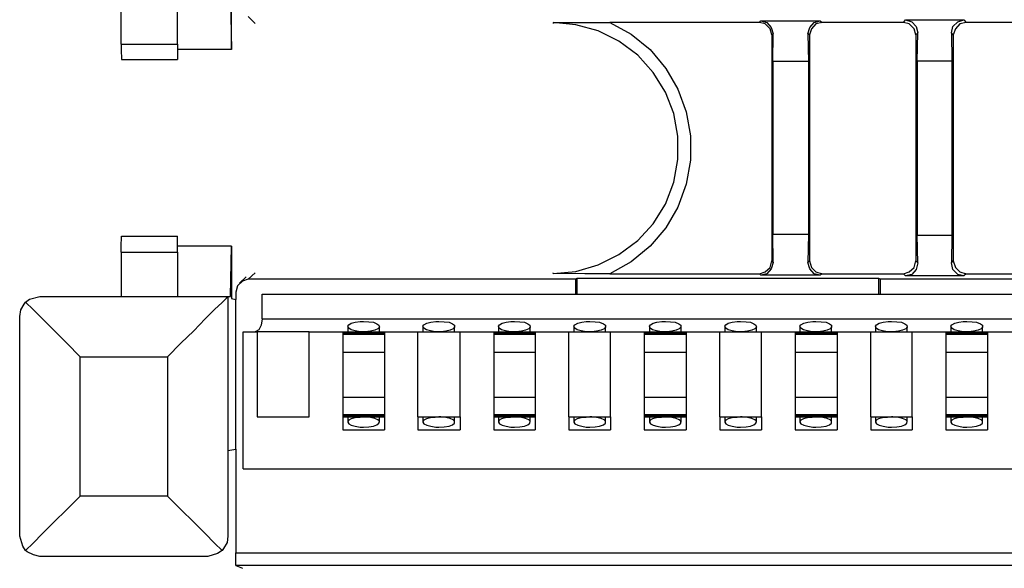
# Model space of a CAD drawing. Extents: x 0 to 23.5, y 0 to 15.8.
# Drawn here: x 6.9 to 8.9, y 4.6 to 5.7 of the extents above; entities that cross this region are included whole.
import ezdxf

# ---------------------------------------------------------------- set-up
doc = ezdxf.new("R2010")
doc.units = 0
doc.header["$MEASUREMENT"] = 0
doc.layers.get('0').update_dxf_attribs({"linetype": 'CONTINUOUS'})

msp = doc.modelspace()

# ---------------------------------------------------------------- linework, layer by layer
for p, q in [((7.1417, 5.6358), (7.1417, 5.7244)), ((7.2539, 5.6358), (7.2539, 5.7244)), ((7.3593, 5.7244), (7.3612, 5.625)), ((7.3612, 5.625), (7.3612, 5.7293)), ((7.3947, 5.6909), (7.4085, 5.6772)), ((8.4114, 5.6791), (8.4144, 5.6821)), ((8.4144, 5.6821), (8.5325, 5.6821)), ((8.5325, 5.6821), (8.5364, 5.6791)), ((8.6978, 5.6791), (8.7018, 5.6841)), ((8.7018, 5.6841), (8.8179, 5.6841)), ((8.8179, 5.6841), (8.8228, 5.6791)), ((8.001, 5.6791), (8.001, 5.6772)), ((8.4114, 5.6791), (8.1142, 5.6791)), ((8.6978, 5.6791), (8.5364, 5.6791)), ((9.5098, 5.6791), (8.8228, 5.6791)), ((8.439, 5.6565), (8.436, 5.6545)), ((8.436, 5.6545), (8.436, 5.2047)), ((8.438, 5.6014), (8.439, 5.6565)), ((8.5108, 5.6545), (8.5079, 5.6565)), ((8.5079, 5.6565), (8.5089, 5.6014)), ((8.5108, 5.6545), (8.5108, 5.2047)), ((8.7264, 5.6585), (8.7224, 5.6545)), ((8.7224, 5.6545), (8.7224, 5.2047)), ((8.7254, 5.6024), (8.7264, 5.6585)), ((8.7972, 5.6545), (8.7933, 5.6585)), ((8.7933, 5.6585), (8.7943, 5.6024)), ((8.7972, 5.6545), (8.7972, 5.2047)), ((7.1417, 5.6358), (7.2539, 5.6358)), ((7.3612, 5.625), (7.2539, 5.625)), ((7.1427, 5.6053), (7.2539, 5.6053)), ((8.7943, 5.6024), (8.7254, 5.6024)), ((8.7254, 5.6024), (8.7254, 5.2559)), ((8.7943, 5.6024), (8.7943, 5.2559)), ((8.5089, 5.6014), (8.438, 5.6014)), ((8.438, 5.6014), (8.438, 5.2579)), ((8.5089, 5.6014), (8.5089, 5.2579)), ((7.1427, 5.2539), (7.2539, 5.2539)), ((8.438, 5.2579), (8.5089, 5.2579)), ((8.439, 5.2018), (8.438, 5.2579)), ((8.5089, 5.2579), (8.5079, 5.2018)), ((8.7254, 5.2559), (8.7943, 5.2559)), ((8.7264, 5.2008), (8.7254, 5.2559)), ((8.7943, 5.2559), (8.7933, 5.2008)), ((7.3612, 5.2343), (7.2539, 5.2343)), ((7.3593, 5.1339), (7.3612, 5.2343)), ((7.3612, 5.2343), (7.3612, 5.1299)), ((7.1417, 5.2224), (7.1417, 5.1339)), ((7.1417, 5.2224), (7.2539, 5.2224)), ((7.2539, 5.2224), (7.2539, 5.1339)), ((8.436, 5.2047), (8.439, 5.2018)), ((8.5079, 5.2018), (8.5108, 5.2047)), ((8.7224, 5.2047), (8.7264, 5.2008)), ((8.7933, 5.2008), (8.7972, 5.2047)), ((7.3907, 5.1732), (7.377, 5.1604)), ((7.4085, 5.1811), (7.3947, 5.1683)), ((8.001, 5.1801), (8.001, 5.1811)), ((8.1142, 5.1791), (8.4114, 5.1791)), ((8.4144, 5.1762), (8.4114, 5.1791)), ((8.5325, 5.1762), (8.4144, 5.1762)), ((8.5364, 5.1791), (8.5325, 5.1762)), ((8.5364, 5.1791), (8.6978, 5.1791)), ((8.7018, 5.1752), (8.6978, 5.1791)), ((8.8179, 5.1752), (8.7018, 5.1752)), ((8.8228, 5.1791), (8.8179, 5.1752)), ((8.8228, 5.1791), (9.5098, 5.1791)), ((8.0453, 5.1683), (7.3947, 5.1683)), ((8.0453, 5.1683), (8.0492, 5.1703)), ((8.0453, 5.1683), (8.0453, 5.1388)), ((8.0492, 5.1703), (8.6486, 5.1703)), ((8.0492, 5.1388), (8.0492, 5.1703)), ((8.6486, 5.1703), (8.6526, 5.1683)), ((8.6486, 5.1703), (8.6486, 5.1388)), ((9.1949, 5.1683), (8.6526, 5.1683)), ((8.6526, 5.1388), (8.6526, 5.1683)), ((6.9803, 5.1339), (7.3543, 5.1339)), ((7.3543, 5.1339), (7.3593, 5.1339)), ((7.3543, 5.1339), (7.3543, 4.8278)), ((7.3701, 5.1427), (7.3701, 5.128)), ((7.4222, 5.1388), (15.0256, 5.1388)), ((7.4222, 5.0896), (7.4222, 5.1388)), ((7.3612, 5.1299), (7.3701, 5.128)), ((7.3701, 4.8307), (7.3701, 5.128)), ((6.94, 4.6575), (6.94, 5.0945)), ((7.4222, 5.0896), (15.0256, 5.0896)), ((7.5925, 5.0738), (7.5925, 5.064)), ((7.6555, 5.064), (7.6555, 5.0738)), ((7.7421, 5.0738), (7.7421, 5.064)), ((7.8051, 5.064), (7.8051, 5.0738)), ((7.8927, 5.0738), (7.8927, 5.064)), ((7.9557, 5.064), (7.9557, 5.0738)), ((8.0423, 5.0738), (8.0423, 5.064)), ((8.1053, 5.064), (8.1053, 5.0738)), ((8.1929, 5.0738), (8.1929, 5.064)), ((8.2559, 5.064), (8.2559, 5.0738)), ((8.3425, 5.0738), (8.3425, 5.064)), ((8.4055, 5.064), (8.4055, 5.0738)), ((8.4921, 5.0738), (8.4921, 5.064)), ((8.5551, 5.064), (8.5551, 5.0738)), ((8.6427, 5.0738), (8.6427, 5.064)), ((8.7057, 5.064), (8.7057, 5.0738)), ((8.7923, 5.0738), (8.7923, 5.064)), ((8.8553, 5.064), (8.8553, 5.0738)), ((7.3848, 5.064), (7.4124, 5.064)), ((7.3848, 4.7913), (7.3848, 5.064)), ((7.5157, 5.064), (7.4124, 5.064)), ((7.4124, 5.064), (7.4124, 4.8947)), ((7.5157, 5.064), (7.5827, 5.064)), ((7.5157, 4.8947), (7.5157, 5.064)), ((7.5827, 5.064), (7.6654, 5.064)), ((7.5827, 5.061), (7.6654, 5.061)), ((7.5827, 5.061), (7.5827, 5.0591)), ((7.5827, 5.0591), (7.6654, 5.0591)), ((7.6654, 5.064), (7.7323, 5.064)), ((7.6654, 5.061), (7.6654, 5.0591)), ((7.7323, 5.064), (7.8159, 5.064)), ((7.7323, 4.8947), (7.7323, 5.064)), ((7.8159, 5.064), (7.8829, 5.064)), ((7.8159, 4.8947), (7.8159, 5.064)), ((7.8829, 5.064), (7.9656, 5.064)), ((7.8829, 5.061), (7.9656, 5.061)), ((7.8829, 5.061), (7.8829, 5.0591)), ((7.8829, 5.0591), (7.9656, 5.0591)), ((7.9656, 5.064), (8.0325, 5.064)), ((7.9656, 5.061), (7.9656, 5.0591)), ((8.0325, 5.064), (8.1152, 5.064)), ((8.0325, 4.8947), (8.0325, 5.064)), ((8.1152, 5.064), (8.1821, 5.064)), ((8.1152, 4.8947), (8.1152, 5.064)), ((8.1821, 5.064), (8.2657, 5.064)), ((8.1821, 5.061), (8.2657, 5.061)), ((8.1821, 5.061), (8.1821, 5.0591)), ((8.1821, 5.0591), (8.2657, 5.0591)), ((8.2657, 5.064), (8.3327, 5.064)), ((8.2657, 5.061), (8.2657, 5.0591)), ((8.3327, 5.064), (8.4154, 5.064)), ((8.3327, 4.8947), (8.3327, 5.064)), ((8.4154, 5.064), (8.4823, 5.064)), ((8.4154, 4.8947), (8.4154, 5.064)), ((8.4823, 5.064), (8.5659, 5.064)), ((8.4823, 5.061), (8.5659, 5.061)), ((8.4823, 5.061), (8.4823, 5.0591)), ((8.4823, 5.0591), (8.5659, 5.0591)), ((8.5659, 5.064), (8.6329, 5.064)), ((8.5659, 5.061), (8.5659, 5.0591)), ((8.6329, 5.064), (8.7156, 5.064)), ((8.6329, 4.8947), (8.6329, 5.064)), ((8.7156, 5.064), (8.7825, 5.064)), ((8.7156, 4.8947), (8.7156, 5.064)), ((8.7825, 5.064), (8.8652, 5.064)), ((8.7825, 5.061), (8.8652, 5.061)), ((8.7825, 5.061), (8.7825, 5.0591)), ((8.7825, 5.0591), (8.8652, 5.0591)), ((8.8652, 5.064), (8.9321, 5.064)), ((8.8652, 5.061), (8.8652, 5.0591)), ((7.5827, 5.0236), (7.6654, 5.0236)), ((7.5827, 5.0236), (7.5827, 4.9341)), ((7.6654, 5.0236), (7.6654, 4.9341)), ((7.8829, 5.0236), (7.9656, 5.0236)), ((7.8829, 5.0236), (7.8829, 4.9341)), ((7.9656, 5.0236), (7.9656, 4.9341)), ((8.1821, 5.0236), (8.2657, 5.0236)), ((8.1821, 5.0236), (8.1821, 4.9341)), ((8.2657, 5.0236), (8.2657, 4.9341)), ((8.4823, 5.0236), (8.5659, 5.0236)), ((8.4823, 5.0236), (8.4823, 4.9341)), ((8.5659, 5.0236), (8.5659, 4.9341)), ((8.7825, 5.0236), (8.8652, 5.0236)), ((8.7825, 5.0236), (8.7825, 4.9341)), ((8.8652, 5.0236), (8.8652, 4.9341)), ((7.06, 5.0138), (7.2343, 5.0138)), ((7.06, 4.7372), (7.06, 5.0138)), ((7.2343, 5.0138), (7.2343, 4.7372)), ((7.5827, 4.9341), (7.6654, 4.9341)), ((7.8829, 4.9341), (7.9656, 4.9341)), ((8.1821, 4.9341), (8.2657, 4.9341)), ((8.4823, 4.9341), (8.5659, 4.9341)), ((8.7825, 4.9341), (8.8652, 4.9341)), ((7.5827, 4.8996), (7.6654, 4.8996)), ((7.5827, 4.8996), (7.5827, 4.8976)), ((7.5827, 4.8976), (7.6654, 4.8976)), ((7.6654, 4.8996), (7.6654, 4.8976)), ((7.8829, 4.8996), (7.9656, 4.8996)), ((7.8829, 4.8996), (7.8829, 4.8976)), ((7.8829, 4.8976), (7.9656, 4.8976)), ((7.9656, 4.8996), (7.9656, 4.8976)), ((8.1821, 4.8996), (8.2657, 4.8996)), ((8.1821, 4.8996), (8.1821, 4.8976)), ((8.1821, 4.8976), (8.2657, 4.8976)), ((8.2657, 4.8996), (8.2657, 4.8976)), ((8.4823, 4.8996), (8.5659, 4.8996)), ((8.4823, 4.8996), (8.4823, 4.8976)), ((8.4823, 4.8976), (8.5659, 4.8976)), ((8.5659, 4.8996), (8.5659, 4.8976)), ((8.7825, 4.8996), (8.8652, 4.8996)), ((8.7825, 4.8996), (8.7825, 4.8976)), ((8.7825, 4.8976), (8.8652, 4.8976)), ((8.8652, 4.8996), (8.8652, 4.8976)), ((7.4124, 4.8947), (7.5157, 4.8947)), ((7.5827, 4.8947), (7.6654, 4.8947)), ((7.5925, 4.8947), (7.5925, 4.8839)), ((7.6555, 4.8839), (7.6555, 4.8947)), ((7.7323, 4.8947), (7.8159, 4.8947)), ((7.7421, 4.8947), (7.7421, 4.8839)), ((7.8051, 4.8839), (7.8051, 4.8947)), ((7.8829, 4.8947), (7.9656, 4.8947)), ((7.8927, 4.8947), (7.8927, 4.8839)), ((7.9557, 4.8839), (7.9557, 4.8947)), ((8.0325, 4.8947), (8.1152, 4.8947)), ((8.0423, 4.8947), (8.0423, 4.8839)), ((8.1053, 4.8839), (8.1053, 4.8947)), ((8.1821, 4.8947), (8.2657, 4.8947)), ((8.1929, 4.8947), (8.1929, 4.8839)), ((8.2559, 4.8839), (8.2559, 4.8947)), ((8.3327, 4.8947), (8.4154, 4.8947)), ((8.3425, 4.8947), (8.3425, 4.8839)), ((8.4055, 4.8839), (8.4055, 4.8947)), ((8.4823, 4.8947), (8.5659, 4.8947)), ((8.4921, 4.8947), (8.4921, 4.8839)), ((8.5551, 4.8839), (8.5551, 4.8947)), ((8.6329, 4.8947), (8.7156, 4.8947)), ((8.6427, 4.8947), (8.6427, 4.8839)), ((8.7057, 4.8839), (8.7057, 4.8947)), ((8.7825, 4.8947), (8.8652, 4.8947)), ((8.7923, 4.8947), (8.7923, 4.8839)), ((8.8553, 4.8839), (8.8553, 4.8947)), ((7.5827, 4.8691), (7.6654, 4.8691)), ((7.7323, 4.8691), (7.8159, 4.8691)), ((7.8829, 4.8691), (7.9656, 4.8691)), ((8.0325, 4.8691), (8.1152, 4.8691)), ((8.1821, 4.8691), (8.2657, 4.8691)), ((8.3327, 4.8691), (8.4154, 4.8691)), ((8.4823, 4.8691), (8.5659, 4.8691)), ((8.6329, 4.8691), (8.7156, 4.8691)), ((8.7825, 4.8691), (8.8652, 4.8691)), ((7.3543, 4.8278), (7.3701, 4.8307)), ((7.3543, 4.8278), (7.3543, 4.6575)), ((7.3701, 4.8307), (7.3701, 4.624)), ((7.3848, 4.7913), (15.063, 4.7913)), ((7.2343, 4.7372), (7.06, 4.7372)), ((7.3701, 4.624), (15.0778, 4.624)), ((7.314, 4.6171), (6.9803, 4.6171)), ((7.3701, 4.5994), (7.3829, 4.5935)), ((15.0778, 4.5994), (7.3701, 4.5994))]:
    msp.add_line(p, q)
for points in [[(8.4144, 5.6821), (8.4262, 5.6791), (8.435, 5.6693), (8.439, 5.6565)], [(8.5079, 5.6565), (8.5118, 5.6693), (8.5207, 5.6791), (8.5325, 5.6821)], [(8.7018, 5.6841), (8.7146, 5.6801), (8.7234, 5.6713), (8.7264, 5.6585)], [(8.7933, 5.6585), (8.7963, 5.6713), (8.8061, 5.6801), (8.8179, 5.6841)], [(8.001, 5.6791), (8.064, 5.6791), (8.0886, 5.6791), (8.1142, 5.6791)], [(8.001, 5.1801), (8.0463, 5.1841), (8.0906, 5.1969), (8.1319, 5.2175), (8.1693, 5.2451), (8.1998, 5.2785), (8.2244, 5.3179), (8.2411, 5.3612), (8.249, 5.4065), (8.249, 5.4528), (8.2411, 5.498), (8.2244, 5.5404), (8.1998, 5.5797), (8.1693, 5.6142), (8.1319, 5.6417), (8.0906, 5.6624), (8.0463, 5.6742), (8.001, 5.6791)], [(8.1142, 5.6791), (8.1565, 5.6555), (8.1939, 5.625), (8.2254, 5.5876), (8.249, 5.5463), (8.2657, 5.501), (8.2746, 5.4537), (8.2746, 5.4055), (8.2657, 5.3573), (8.249, 5.312), (8.2254, 5.2707), (8.1939, 5.2343), (8.1565, 5.2028), (8.1142, 5.1791)], [(8.436, 5.6545), (8.4331, 5.6663), (8.4232, 5.6762), (8.4114, 5.6791)], [(8.5364, 5.6791), (8.5236, 5.6762), (8.5148, 5.6663), (8.5108, 5.6545)], [(8.7224, 5.6545), (8.7195, 5.6663), (8.7096, 5.6762), (8.6978, 5.6791)], [(8.8228, 5.6791), (8.81, 5.6762), (8.8012, 5.6663), (8.7972, 5.6545)], [(7.1417, 5.6358), (7.1417, 5.6211), (7.1427, 5.6093), (7.1427, 5.6053)], [(7.2539, 5.6358), (7.2539, 5.6211), (7.2539, 5.6093), (7.2539, 5.6053)], [(7.1417, 5.2224), (7.1417, 5.2382), (7.1427, 5.249), (7.1427, 5.2539)], [(7.2539, 5.2224), (7.2539, 5.2382), (7.2539, 5.249), (7.2539, 5.2539)], [(8.4114, 5.1791), (8.4232, 5.1831), (8.4331, 5.1919), (8.436, 5.2047)], [(8.439, 5.2018), (8.435, 5.189), (8.4262, 5.1791), (8.4144, 5.1762)], [(8.5325, 5.1762), (8.5207, 5.1791), (8.5118, 5.189), (8.5079, 5.2018)], [(8.5108, 5.2047), (8.5148, 5.1919), (8.5236, 5.1831), (8.5364, 5.1791)], [(8.6978, 5.1791), (8.7096, 5.1831), (8.7195, 5.1919), (8.7224, 5.2047)], [(8.7264, 5.2008), (8.7234, 5.188), (8.7146, 5.1781), (8.7018, 5.1752)], [(8.8179, 5.1752), (8.8061, 5.1781), (8.7963, 5.188), (8.7933, 5.2008)], [(8.7972, 5.2047), (8.8012, 5.1919), (8.81, 5.1831), (8.8228, 5.1791)], [(8.1142, 5.1791), (8.0896, 5.1791), (8.064, 5.1791), (8.001, 5.1801)], [(7.3947, 5.1683), (7.3829, 5.1644), (7.373, 5.1555), (7.3701, 5.1427)], [(6.9518, 5.123), (6.9596, 5.1289), (6.9803, 5.1339)], [(7.2343, 5.0138), (7.2608, 5.0413), (7.2864, 5.0659), (7.3091, 5.0896), (7.3278, 5.1083), (7.3425, 5.122), (7.3514, 5.1309), (7.3543, 5.1339)], [(6.94, 5.0945), (6.9419, 5.1073), (6.9488, 5.1191), (6.9518, 5.123)], [(6.9518, 5.123), (6.9665, 5.1083), (6.9852, 5.0896), (7.0079, 5.0669), (7.0335, 5.0413), (7.06, 5.0138)], [(7.4222, 5.0896), (7.4203, 5.0768), (7.4154, 5.0679), (7.4085, 5.064)], [(7.624, 5.064), (7.6171, 5.064), (7.6073, 5.0659), (7.5994, 5.0679), (7.5945, 5.0709), (7.5925, 5.0748), (7.5945, 5.0778), (7.5994, 5.0807), (7.6073, 5.0827), (7.6171, 5.0846), (7.624, 5.0846), (7.6348, 5.0837), (7.6437, 5.0827), (7.6506, 5.0797), (7.6545, 5.0768), (7.6555, 5.0728), (7.6526, 5.0699), (7.6467, 5.0669), (7.6378, 5.065), (7.627, 5.064), (7.624, 5.064)], [(7.7736, 5.064), (7.7667, 5.064), (7.7569, 5.0659), (7.749, 5.0679), (7.7441, 5.0709), (7.7421, 5.0748), (7.7441, 5.0778), (7.75, 5.0807), (7.7579, 5.0827), (7.7677, 5.0846), (7.7736, 5.0846), (7.7844, 5.0837), (7.7943, 5.0827), (7.8012, 5.0797), (7.8051, 5.0768), (7.8051, 5.0728), (7.8022, 5.0699), (7.7963, 5.0669), (7.7874, 5.065), (7.7776, 5.064), (7.7736, 5.064)], [(7.9242, 5.064), (7.9163, 5.064), (7.9065, 5.0659), (7.8986, 5.0679), (7.8937, 5.0709), (7.8927, 5.0748), (7.8947, 5.0778), (7.8996, 5.0807), (7.9075, 5.0827), (7.9173, 5.0846), (7.9242, 5.0846), (7.935, 5.0837), (7.9439, 5.0827), (7.9508, 5.0797), (7.9547, 5.0768), (7.9557, 5.0728), (7.9528, 5.0699), (7.9459, 5.0669), (7.938, 5.065), (7.9272, 5.064), (7.9242, 5.064)], [(8.0738, 5.064), (8.0669, 5.064), (8.0571, 5.0659), (8.0492, 5.0679), (8.0443, 5.0709), (8.0423, 5.0748), (8.0443, 5.0778), (8.0502, 5.0807), (8.0581, 5.0827), (8.0669, 5.0846), (8.0738, 5.0846), (8.0846, 5.0837), (8.0935, 5.0827), (8.1014, 5.0797), (8.1053, 5.0768), (8.1053, 5.0728), (8.1024, 5.0699), (8.0965, 5.0669), (8.0876, 5.065), (8.0778, 5.064), (8.0738, 5.064)], [(8.2244, 5.064), (8.2165, 5.064), (8.2067, 5.0659), (8.1988, 5.0679), (8.1939, 5.0709), (8.1929, 5.0748), (8.1949, 5.0778), (8.1998, 5.0807), (8.2077, 5.0827), (8.2175, 5.0846), (8.2244, 5.0846), (8.2343, 5.0837), (8.2441, 5.0827), (8.251, 5.0797), (8.2549, 5.0768), (8.2549, 5.0728), (8.252, 5.0699), (8.2461, 5.0669), (8.2372, 5.065), (8.2274, 5.064), (8.2244, 5.064)], [(8.374, 5.064), (8.3671, 5.064), (8.3573, 5.0659), (8.3494, 5.0679), (8.3445, 5.0709), (8.3425, 5.0748), (8.3445, 5.0778), (8.3494, 5.0807), (8.3573, 5.0827), (8.3671, 5.0846), (8.374, 5.0846), (8.3848, 5.0837), (8.3937, 5.0827), (8.4006, 5.0797), (8.4045, 5.0768), (8.4055, 5.0728), (8.4026, 5.0699), (8.3967, 5.0669), (8.3878, 5.065), (8.377, 5.064), (8.374, 5.064)], [(8.5236, 5.064), (8.5167, 5.064), (8.5069, 5.0659), (8.499, 5.0679), (8.4941, 5.0709), (8.4921, 5.0748), (8.4941, 5.0778), (8.5, 5.0807), (8.5079, 5.0827), (8.5177, 5.0846), (8.5236, 5.0846), (8.5344, 5.0837), (8.5443, 5.0827), (8.5512, 5.0797), (8.5551, 5.0768), (8.5551, 5.0728), (8.5522, 5.0699), (8.5463, 5.0669), (8.5374, 5.065), (8.5276, 5.064), (8.5236, 5.064)], [(8.6742, 5.064), (8.6663, 5.064), (8.6565, 5.0659), (8.6486, 5.0679), (8.6437, 5.0709), (8.6427, 5.0748), (8.6447, 5.0778), (8.6496, 5.0807), (8.6575, 5.0827), (8.6673, 5.0846), (8.6742, 5.0846), (8.685, 5.0837), (8.6939, 5.0827), (8.7008, 5.0797), (8.7047, 5.0768), (8.7057, 5.0728), (8.7028, 5.0699), (8.6959, 5.0669), (8.688, 5.065), (8.6772, 5.064), (8.6742, 5.064)], [(8.8238, 5.064), (8.8169, 5.064), (8.8071, 5.0659), (8.7992, 5.0679), (8.7943, 5.0709), (8.7923, 5.0748), (8.7943, 5.0778), (8.8002, 5.0807), (8.8081, 5.0827), (8.8169, 5.0846), (8.8238, 5.0846), (8.8346, 5.0837), (8.8435, 5.0827), (8.8514, 5.0797), (8.8553, 5.0768), (8.8553, 5.0728), (8.8524, 5.0699), (8.8465, 5.0669), (8.8376, 5.065), (8.8278, 5.064), (8.8238, 5.064)], [(7.5827, 5.064), (7.5827, 5.063), (7.5827, 5.061)], [(7.5827, 5.0591), (7.5827, 5.0443), (7.5827, 5.0236)], [(7.6654, 5.064), (7.6654, 5.063), (7.6654, 5.061)], [(7.6654, 5.0591), (7.6654, 5.0443), (7.6654, 5.0236)], [(7.8829, 5.064), (7.8829, 5.063), (7.8829, 5.061)], [(7.8829, 5.0591), (7.8829, 5.0443), (7.8829, 5.0236)], [(7.9656, 5.064), (7.9656, 5.063), (7.9656, 5.061)], [(7.9656, 5.0591), (7.9656, 5.0443), (7.9656, 5.0236)], [(8.1821, 5.064), (8.1821, 5.063), (8.1821, 5.061)], [(8.1821, 5.0591), (8.1821, 5.0443), (8.1821, 5.0236)], [(8.2657, 5.064), (8.2657, 5.063), (8.2657, 5.061)], [(8.2657, 5.0591), (8.2657, 5.0443), (8.2657, 5.0236)], [(8.4823, 5.064), (8.4823, 5.063), (8.4823, 5.061)], [(8.4823, 5.0591), (8.4823, 5.0443), (8.4823, 5.0236)], [(8.5659, 5.064), (8.5659, 5.063), (8.5659, 5.061)], [(8.5659, 5.0591), (8.5659, 5.0443), (8.5659, 5.0236)], [(8.7825, 5.064), (8.7825, 5.063), (8.7825, 5.061)], [(8.7825, 5.0591), (8.7825, 5.0443), (8.7825, 5.0236)], [(8.8652, 5.064), (8.8652, 5.063), (8.8652, 5.061)], [(8.8652, 5.0591), (8.8652, 5.0443), (8.8652, 5.0236)], [(7.5827, 4.9341), (7.5827, 4.9144), (7.5827, 4.8996)], [(7.6654, 4.9341), (7.6654, 4.9144), (7.6654, 4.8996)], [(7.8829, 4.9341), (7.8829, 4.9144), (7.8829, 4.8996)], [(7.9656, 4.9341), (7.9656, 4.9144), (7.9656, 4.8996)], [(8.1821, 4.9341), (8.1821, 4.9144), (8.1821, 4.8996)], [(8.2657, 4.9341), (8.2657, 4.9144), (8.2657, 4.8996)], [(8.4823, 4.9341), (8.4823, 4.9144), (8.4823, 4.8996)], [(8.5659, 4.9341), (8.5659, 4.9144), (8.5659, 4.8996)], [(8.7825, 4.9341), (8.7825, 4.9144), (8.7825, 4.8996)], [(8.8652, 4.9341), (8.8652, 4.9144), (8.8652, 4.8996)], [(7.5827, 4.8976), (7.5827, 4.8957), (7.5827, 4.8947)], [(7.6654, 4.8976), (7.6654, 4.8957), (7.6654, 4.8947)], [(7.8829, 4.8976), (7.8829, 4.8957), (7.8829, 4.8947)], [(7.9656, 4.8976), (7.9656, 4.8957), (7.9656, 4.8947)], [(8.1821, 4.8976), (8.1821, 4.8957), (8.1821, 4.8947)], [(8.2657, 4.8976), (8.2657, 4.8957), (8.2657, 4.8947)], [(8.4823, 4.8976), (8.4823, 4.8957), (8.4823, 4.8947)], [(8.5659, 4.8976), (8.5659, 4.8957), (8.5659, 4.8947)], [(8.7825, 4.8976), (8.7825, 4.8957), (8.7825, 4.8947)], [(8.8652, 4.8976), (8.8652, 4.8957), (8.8652, 4.8947)], [(7.5827, 4.8947), (7.5827, 4.8868), (7.5827, 4.8691)], [(7.624, 4.8947), (7.6171, 4.8937), (7.6073, 4.8927), (7.5994, 4.8907), (7.5945, 4.8878), (7.5925, 4.8839), (7.5945, 4.8809), (7.5994, 4.878), (7.6073, 4.876), (7.6171, 4.874), (7.624, 4.874), (7.6348, 4.875), (7.6437, 4.876), (7.6506, 4.8789), (7.6545, 4.8819), (7.6555, 4.8858), (7.6526, 4.8888), (7.6467, 4.8917), (7.6378, 4.8937), (7.627, 4.8947), (7.624, 4.8947)], [(7.6654, 4.8947), (7.6654, 4.8868), (7.6654, 4.8691)], [(7.7323, 4.8947), (7.7323, 4.8868), (7.7323, 4.8691)], [(7.7736, 4.8947), (7.7667, 4.8937), (7.7569, 4.8927), (7.749, 4.8907), (7.7441, 4.8878), (7.7421, 4.8839), (7.7441, 4.8809), (7.75, 4.878), (7.7579, 4.876), (7.7677, 4.874), (7.7736, 4.874), (7.7844, 4.875), (7.7943, 4.876), (7.8012, 4.8789), (7.8051, 4.8819), (7.8051, 4.8858), (7.8022, 4.8888), (7.7963, 4.8917), (7.7874, 4.8937), (7.7776, 4.8947), (7.7736, 4.8947)], [(7.8159, 4.8947), (7.8159, 4.8868), (7.8159, 4.8691)], [(7.8829, 4.8947), (7.8829, 4.8868), (7.8829, 4.8691)], [(7.9242, 4.8947), (7.9163, 4.8937), (7.9065, 4.8927), (7.8986, 4.8907), (7.8937, 4.8878), (7.8927, 4.8839), (7.8947, 4.8809), (7.8996, 4.878), (7.9075, 4.876), (7.9173, 4.874), (7.9242, 4.874), (7.935, 4.875), (7.9439, 4.876), (7.9508, 4.8789), (7.9547, 4.8819), (7.9557, 4.8858), (7.9528, 4.8888), (7.9459, 4.8917), (7.938, 4.8937), (7.9272, 4.8947), (7.9242, 4.8947)], [(7.9656, 4.8947), (7.9656, 4.8868), (7.9656, 4.8691)], [(8.0325, 4.8947), (8.0325, 4.8868), (8.0325, 4.8691)], [(8.0738, 4.8947), (8.0669, 4.8937), (8.0571, 4.8927), (8.0492, 4.8907), (8.0443, 4.8878), (8.0423, 4.8839), (8.0443, 4.8809), (8.0502, 4.878), (8.0581, 4.876), (8.0669, 4.874), (8.0738, 4.874), (8.0846, 4.875), (8.0935, 4.876), (8.1014, 4.8789), (8.1053, 4.8819), (8.1053, 4.8858), (8.1024, 4.8888), (8.0965, 4.8917), (8.0876, 4.8937), (8.0778, 4.8947), (8.0738, 4.8947)], [(8.1152, 4.8947), (8.1152, 4.8868), (8.1152, 4.8691)], [(8.1821, 4.8947), (8.1821, 4.8868), (8.1821, 4.8691)], [(8.2244, 4.8947), (8.2165, 4.8937), (8.2067, 4.8927), (8.1988, 4.8907), (8.1939, 4.8878), (8.1929, 4.8839), (8.1949, 4.8809), (8.1998, 4.878), (8.2077, 4.876), (8.2175, 4.874), (8.2244, 4.874), (8.2343, 4.875), (8.2441, 4.876), (8.251, 4.8789), (8.2549, 4.8819), (8.2549, 4.8858), (8.252, 4.8888), (8.2461, 4.8917), (8.2372, 4.8937), (8.2274, 4.8947), (8.2244, 4.8947)], [(8.2657, 4.8947), (8.2657, 4.8868), (8.2657, 4.8691)], [(8.3327, 4.8947), (8.3327, 4.8868), (8.3327, 4.8691)], [(8.374, 4.8947), (8.3671, 4.8937), (8.3573, 4.8927), (8.3494, 4.8907), (8.3445, 4.8878), (8.3425, 4.8839), (8.3445, 4.8809), (8.3494, 4.878), (8.3573, 4.876), (8.3671, 4.874), (8.374, 4.874), (8.3848, 4.875), (8.3937, 4.876), (8.4006, 4.8789), (8.4045, 4.8819), (8.4055, 4.8858), (8.4026, 4.8888), (8.3967, 4.8917), (8.3878, 4.8937), (8.377, 4.8947), (8.374, 4.8947)], [(8.4154, 4.8947), (8.4154, 4.8868), (8.4154, 4.8691)], [(8.4823, 4.8947), (8.4823, 4.8868), (8.4823, 4.8691)], [(8.5236, 4.8947), (8.5167, 4.8937), (8.5069, 4.8927), (8.499, 4.8907), (8.4941, 4.8878), (8.4921, 4.8839), (8.4941, 4.8809), (8.5, 4.878), (8.5079, 4.876), (8.5177, 4.874), (8.5236, 4.874), (8.5344, 4.875), (8.5443, 4.876), (8.5512, 4.8789), (8.5551, 4.8819), (8.5551, 4.8858), (8.5522, 4.8888), (8.5463, 4.8917), (8.5374, 4.8937), (8.5276, 4.8947), (8.5236, 4.8947)], [(8.5659, 4.8947), (8.5659, 4.8868), (8.5659, 4.8691)], [(8.6329, 4.8947), (8.6329, 4.8868), (8.6329, 4.8691)], [(8.6742, 4.8947), (8.6663, 4.8937), (8.6565, 4.8927), (8.6486, 4.8907), (8.6437, 4.8878), (8.6427, 4.8839), (8.6447, 4.8809), (8.6496, 4.878), (8.6575, 4.876), (8.6673, 4.874), (8.6742, 4.874), (8.685, 4.875), (8.6939, 4.876), (8.7008, 4.8789), (8.7047, 4.8819), (8.7057, 4.8858), (8.7028, 4.8888), (8.6959, 4.8917), (8.688, 4.8937), (8.6772, 4.8947), (8.6742, 4.8947)], [(8.7156, 4.8947), (8.7156, 4.8868), (8.7156, 4.8691)], [(8.7825, 4.8947), (8.7825, 4.8868), (8.7825, 4.8691)], [(8.8238, 4.8947), (8.8169, 4.8937), (8.8071, 4.8927), (8.7992, 4.8907), (8.7943, 4.8878), (8.7923, 4.8839), (8.7943, 4.8809), (8.8002, 4.878), (8.8081, 4.876), (8.8169, 4.874), (8.8238, 4.874), (8.8346, 4.875), (8.8435, 4.876), (8.8514, 4.8789), (8.8553, 4.8819), (8.8553, 4.8858), (8.8524, 4.8888), (8.8465, 4.8917), (8.8376, 4.8937), (8.8278, 4.8947), (8.8238, 4.8947)], [(8.8652, 4.8947), (8.8652, 4.8868), (8.8652, 4.8691)], [(6.9518, 4.6289), (6.9665, 4.6437), (6.9852, 4.6624), (7.0079, 4.685), (7.0335, 4.7106), (7.06, 4.7372)], [(7.2343, 4.7372), (7.2608, 4.7106), (7.2864, 4.685), (7.3091, 4.6624), (7.3278, 4.6437), (7.3425, 4.6289)], [(6.9518, 4.6289), (6.9459, 4.6378), (6.94, 4.6575)], [(7.3543, 4.6575), (7.3524, 4.6447), (7.3455, 4.6329), (7.3425, 4.6289)], [(6.9803, 4.6171), (6.9675, 4.6201), (6.9547, 4.626), (6.9518, 4.6289)], [(7.3425, 4.6289), (7.3337, 4.623), (7.314, 4.6171)], [(7.3701, 4.5994), (7.3701, 4.6024), (7.3701, 4.6122), (7.3701, 4.624)]]:
    msp.add_lwpolyline(points)

doc.saveas('drawing.dxf')
